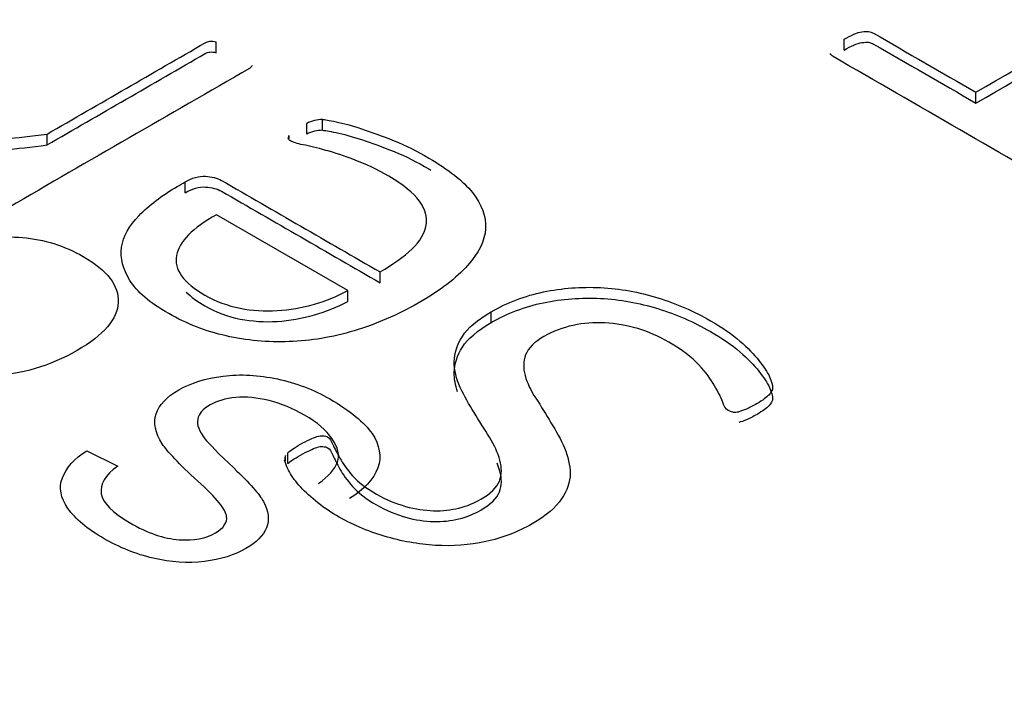
# Model space of a CAD drawing. Units: millimetres. Extents: x 13 to 432, y -156 to 361.
# Drawn here: x 279 to 279, y 78 to 78 of the extents above; entities that cross this region are included whole.
import ezdxf
from ezdxf import colors
from ezdxf.entities.mleader import LeaderData, LeaderLine
from ezdxf.math import Vec2, Vec3

# ---------------------------------------------------------------- set-up
doc = ezdxf.new("R2010")
doc.units = ezdxf.units.MM
for name, color, linetype in [('Default', 7, 'Continuous'), ('IB1B99', 7, 'Continuous'), ('X-00321-1', 7, 'Continuous')]:
    doc.layers.add(name, color=color, linetype=linetype)

# ---------------------------------------------------------------- blocks, each defined once
blk = doc.blocks.new('SE11')
at = {"layer": 'IB1B99', "color": 7, "linetype": 'Continuous'}
blk.add_line((279.1372874686, 77.7681850365), (279.1437735838, 77.7649517557), dxfattribs=at)
for points, knots in [([(279.1103153543103, 77.81126768206512), (279.1148081755324, 77.812765586195), (279.1192693571685, 77.81333186702459), (279.1237938179767, 77.81294825743035), (279.1283091822145, 77.81256541909524), (279.1325579833183, 77.81124941494159), (279.1415752653486, 77.80604328473403), (279.1440431530621, 77.80282827099184), (279.1437267572014, 77.79585022980139), (279.140847554869, 77.79247081194737), (279.1294573038833, 77.78589464747469), (279.1234774221159, 77.78415927073884), (279.1172444236599, 77.7840314008741), (279.1110746245809, 77.78390482754358), (279.1056010559857, 77.78520049678035), (279.0962357385087, 77.79060756534678), (279.0940526070698, 77.79369470922423), (279.0943057237583, 77.79720199694299), (279.0945587307776, 77.80070776503969), (279.0974696823654, 77.80410696963929), (279.1035128433051, 77.80759599023453), (279.1040823558543, 77.80788826421109), (279.1047467871618, 77.80827187380534)], [0, 0, 0, 0, 0.0958185969138834, 0.0958185969138834, 0.0958185969138834, 0.2004303800946692, 0.2004303800946692, 0.3324404874418519, 0.3324404874418519, 0.4644505947890354, 0.4644505947890354, 0.6009356210293442, 0.6009356210293442, 0.6009356210293442, 0.7257374941825934, 0.7257374941825934, 0.8472113173850897, 0.8472113173850897, 0.8472113173850897, 0.9912006517865758, 0.9912006517865758, 1, 1, 1, 1]), ([(279.1437735837889, 77.76495175568404), (279.1411158585588, 77.76305197483637), (279.1399768334603, 77.76111565974165), (279.140324868907, 77.75916107752337), (279.1406693548134, 77.75722642967864), (279.1426345586902, 77.75519711171623), (279.150069861417, 77.75090433768545), (279.1535185762987, 77.74971697465566), (279.1597832143408, 77.7493150979379), (279.1623143812265, 77.7497900431498), (279.1659845732107, 77.75190902947989), (279.1668072024486, 77.75307812538615), (279.1666490045183, 77.75441162540423), (279.166491102064, 77.75574263476106), (279.1645607918376, 77.75821118709953), (279.1605742039926, 77.76182807755951), (279.1566058554384, 77.76542842015463), (279.1541830076063, 77.76803889956149), (279.1531389012659, 77.76962813930906), (279.1516049404609, 77.77196298911143), (279.1512088865155, 77.7740670503281), (279.151841678237, 77.77596683117577), (279.1524627348766, 77.77783138070957), (279.1540564492619, 77.7795106531416), (279.1591187830334, 77.78243339290724), (279.1622511020543, 77.7834015504546), (279.1658896544525, 77.78385822854298), (279.1695886304645, 77.78432249045522), (279.1733565967654, 77.78411396827248), (279.1773115450242, 77.78325541346632), (279.1812456474192, 77.78240138395745), (279.1849050456813, 77.78102682439503), (279.1925618255105, 77.7766061804995), (279.1955675861872, 77.77417665306932), (279.1971812050769, 77.77178365988621), (279.1988031525328, 77.76937831545806), (279.1992377781715, 77.76697940639644), (279.1983835093476, 77.76458641321334), (279.1975216958353, 77.76217228571367), (279.1955359466012, 77.76005616657659), (279.1924352671662, 77.75815638572894)], [0, 0, 0, 0, 0.0611491459629347, 0.0611491459629347, 0.0611491459629347, 0.1168132614962169, 0.1168132614962169, 0.1748975559657292, 0.1748975559657292, 0.2329818504352413, 0.2329818504352413, 0.2835713972312682, 0.2835713972312682, 0.2835713972312682, 0.3638854329038792, 0.3638854329038792, 0.3638854329038792, 0.4505661235948311, 0.4505661235948311, 0.4505661235948311, 0.5134311422279195, 0.5134311422279195, 0.5134311422279195, 0.5723806118002922, 0.5723806118002922, 0.6298745389140867, 0.6298745389140867, 0.6298745389140867, 0.6951815476464452, 0.6951815476464452, 0.6951815476464452, 0.7666734276385979, 0.7666734276385979, 0.856873463142717, 0.856873463142717, 0.856873463142717, 0.9281817637835769, 0.9281817637835769, 0.9281817637835769, 1, 1, 1, 1]), ([(279.1859491520216, 77.76128006385345), (279.1880373647023, 77.76281450223041), (279.1893662273174, 77.7643124063603), (279.1899041002806, 77.76579204336666), (279.1904393035093, 77.76726433618933), (279.1900306586248, 77.76889745436765), (279.1888283543541, 77.7706876324741), (279.1876325796142, 77.77246808839678), (279.185664395747, 77.77412185169871), (279.1805704223895, 77.77706285858788), (279.1781341742621, 77.77806755038233), (279.1755713677903, 77.77870689970607), (279.1730237024819, 77.77934247172837), (279.1706988715354, 77.77958372163575), (279.1685473796825, 77.77936451615332), (279.1664319866863, 77.77914898861523), (279.1646240710097, 77.77863383121192), (279.1616815895051, 77.77693498872314), (279.1607956810951, 77.77594856405223), (279.1603527268901, 77.7736469064868), (279.1608589602672, 77.77229513934519), (279.1620929041241, 77.77070589959763), (279.1628813250173, 77.76969046456419), (279.1649088272844, 77.76761875572018), (279.1681993442357, 77.76451334471919), (279.1715125624069, 77.76138650954118), (279.1735464342818, 77.75905147478215), (279.1743690635196, 77.75751703640519), (279.175434481159, 77.75552972834689), (279.1756662865486, 77.75369920758635), (279.1743374239335, 77.75037459110293), (279.1729136425604, 77.74893148834364), (279.16832590258, 77.74628275543105), (279.1654150606615, 77.74536939925427), (279.158517630898, 77.74452911157167), (279.1549423576719, 77.74476658417761), (279.1512405261016, 77.74562513898378), (279.1475168067361, 77.74648877016128), (279.1441216192356, 77.7478719951786), (279.1374140269885, 77.75174462536808), (279.1348828601028, 77.75386361169815), (279.1317821806679, 77.75828425559368), (279.1313708660489, 77.7604215090473), (279.1321618557007, 77.76252222825386), (279.1329499897942, 77.76461536363655), (279.1345981038282, 77.76652272830806), (279.1372874686443, 77.76818503654977)], [0, 0, 0, 0, 0.0496766638926853, 0.0496766638926853, 0.0496766638926853, 0.0984073405758907, 0.0984073405758907, 0.0984073405758907, 0.1567093835322478, 0.1567093835322478, 0.2088382689991082, 0.2088382689991082, 0.2088382689991082, 0.2494225989405815, 0.2494225989405815, 0.2494225989405815, 0.2852162231697177, 0.2852162231697177, 0.3217879696647049, 0.3217879696647049, 0.3583597161596911, 0.3583597161596911, 0.3583597161596911, 0.4277795210939022, 0.4277795210939022, 0.4277795210939022, 0.5043891269329198, 0.5043891269329198, 0.5043891269329198, 0.5579612205506981, 0.5579612205506981, 0.6115333141684766, 0.6115333141684766, 0.6689319859018106, 0.6689319859018106, 0.726330657635146, 0.726330657635146, 0.726330657635146, 0.7922067886108922, 0.7922067886108922, 0.8646053087921569, 0.8646053087921569, 0.9370038289734213, 0.9370038289734213, 0.9370038289734213, 1, 1, 1, 1])]:
    blk.add_open_spline(points, degree=3, knots=knots, dxfattribs=at)
at = {"layer": 'X-00321-1', "color": 7, "linetype": 'Continuous'}
for p, q in [((279.1644426717, 77.8517581741), (279.1644426717, 77.8540262202)), ((279.2963133021, 77.852315103), (279.2963133021, 77.8545831491)), ((279.3239754617, 77.8411819624), (279.3239754617, 77.8434500085)), ((279.1834826871, 77.8346372693), (279.1834826871, 77.8369053154)), ((279.1867654484, 77.8354585673), (279.1867654484, 77.8377266134)), ((279.1289341371, 77.832394494), (279.1289341371, 77.83466254)), ((279.1797622243, 77.833705958), (279.1797622243, 77.8343782446)), ((279.1579318618, 77.8223493875), (279.1579318618, 77.8246174335)), ((279.1920725792, 77.8018106194), (279.1644973843, 77.8177311656)), ((279.1988569525, 77.8034595331), (279.1988569525, 77.8057275792)), ((279.1920725792, 77.7995425734), (279.1920725792, 77.8018106194)), ((279.2222192703, 77.795088611), (279.2222192703, 77.7973566571)), ((279.1789962467, 77.7660418431), (279.1789962467, 77.7671581608)), ((279.1794886609, 77.7654902941), (279.1794886609, 77.7677583402))]:
    blk.add_line(p, q, dxfattribs=at)
for centre, radius, start, end in [((279.1866998763, 77.8310173943), 0.0067095395027144, 89.4400409168, 118.6524101422), ((279.1866998763, 77.8287493483), 0.0067095395027317, 89.4400409173, 118.6524101426), ((279.1802425229, 77.8339243577), 0.0006608328322569, 136.6194569622, 192.7898544297), ((279.2732295662, 77.7808170901), 0.0045392639451228, 266.3163818724, 282.296856319), ((279.1848062843, 77.7656443953), 0.0060040005439758, 165.3966377281, 174.2867026993)]:
    blk.add_arc(centre, radius, start, end, dxfattribs=at)
for points, knots in [([(279.3239754617063, 77.84345000848661), (279.3460133647966, 77.85617359776816), (279.3680512678869, 77.86889718704973), (279.3900891709773, 77.88162077633129), (279.390433513213, 77.88181958241381), (279.3908352458214, 77.88191898545507), (279.3911795880572, 77.88198525414924)], [0, 0, 0, 0, 0.9865783821389223, 0.9865783821389223, 0.9865783821389223, 1, 1, 1, 1]), ([(279.3239754617063, 77.84118196242846), (279.3460133647966, 77.85390555171004), (279.3680512678869, 77.8666291409916), (279.3900891709773, 77.87935273027315), (279.390433513213, 77.87955153635568), (279.3908352458214, 77.87965093939694), (279.3911795880572, 77.87971720809111)], [0, 0, 0, 0, 0.9865783821389223, 0.9865783821389223, 0.9865783821389223, 1, 1, 1, 1]), ([(279.1318339095403, 77.87285289775005), (279.1321074729809, 77.87256860228315), (279.1321074729809, 77.87231589520147), (279.1320527602928, 77.872094776505), (279.1320133671573, 77.87193557104354), (279.1317791968522, 77.87174730426767), (279.1314509207235, 77.87155777395641), (279.1145994127844, 77.86182855131149), (279.0977479048452, 77.85209932866658), (279.0808963969061, 77.84237010602168), (279.0806775461536, 77.84224375248083), (279.080349270025, 77.84211739893998), (279.0800209938963, 77.84205422216955)], [0, 0, 0, 0, 0.0180953827119988, 0.0180953827119988, 0.0180953827119988, 0.0330534080831928, 0.0330534080831928, 0.0330534080831928, 0.9861257263450165, 0.9861257263450165, 0.9861257263450165, 1, 1, 1, 1]), ([(279.2963133020982, 77.85458314910797), (279.2970593769424, 77.8550138956201), (279.2977480614139, 77.85534523909098), (279.2983219651402, 77.85561031386767), (279.2989588582999, 77.85590448221744), (279.2995845533381, 77.8560741947269), (279.3000436763191, 77.85614046342107), (279.3005703173857, 77.85621647751145), (279.3010767030266, 77.85627300080942), (279.3014210452623, 77.85620673211525), (279.3018686901688, 77.85612058281282), (279.3022245104792, 77.85600792603273), (279.3025114623423, 77.85584225429729), (279.309666128797, 77.85171150569373), (279.3168207952517, 77.84758075709017), (279.3239754617063, 77.84345000848661)], [0, 0, 0, 0, 0.0712606293181259, 0.0712606293181259, 0.0712606293181259, 0.1234218617313523, 0.1234218617313523, 0.1234218617313523, 0.1605374412877325, 0.1605374412877325, 0.1605374412877325, 0.1944089058155666, 0.1944089058155666, 0.1944089058155666, 1, 1, 1, 1]), ([(279.1289341370702, 77.83466254003024), (279.140004337632, 77.84105392330456), (279.1510745381938, 77.84744530657886), (279.1621447387555, 77.85383668985317), (279.1624730148842, 77.85402622016443), (279.162856003701, 77.85412098532008), (279.1631295671415, 77.85415257370529), (279.16350834729, 77.85419631146942), (279.1639502574633, 77.85418416209049), (279.1644426716563, 77.85402622016443)], [0, 0, 0, 0, 0.9494044656706149, 0.9494044656706149, 0.9494044656706149, 0.9724909012705184, 0.9724909012705184, 0.9724909012705184, 1, 1, 1, 1]), ([(279.2963133020982, 77.85231510304983), (279.2970593769424, 77.85274584956198), (279.2977480614139, 77.85307719303285), (279.2983219651402, 77.85334226780954), (279.2989588582999, 77.85363643615929), (279.2995845533381, 77.85380614866877), (279.3000436763191, 77.85387241736294), (279.3005703173857, 77.85394843145332), (279.3010767030266, 77.85400495475129), (279.3014210452623, 77.85393868605712), (279.3018686901688, 77.8538525367547), (279.3022245104792, 77.8537398799746), (279.3025114623423, 77.85357420823915), (279.309666128797, 77.8494434596356), (279.3168207952517, 77.84531271103204), (279.3239754617063, 77.84118196242846)], [0, 0, 0, 0, 0.0712606293181259, 0.0712606293181259, 0.0712606293181259, 0.1234218617313523, 0.1234218617313523, 0.1234218617313523, 0.1605374412877325, 0.1605374412877325, 0.1605374412877325, 0.1944089058155666, 0.1944089058155666, 0.1944089058155666, 1, 1, 1, 1]), ([(279.1289341370702, 77.83239449397212), (279.140004337632, 77.83878587724642), (279.1510745381938, 77.84517726052073), (279.1621447387555, 77.85156864379505), (279.1624730148842, 77.85175817410631), (279.162856003701, 77.85185293926195), (279.1631295671415, 77.85188452764714), (279.16350834729, 77.85192826541129), (279.1639502574633, 77.85191611603236), (279.1644426716563, 77.85175817410631)], [0, 0, 0, 0, 0.9494044656706149, 0.9494044656706149, 0.9494044656706149, 0.9724909012705184, 0.9724909012705184, 0.9724909012705184, 1, 1, 1, 1]), ([(279.3481941989565, 77.81992462205454), (279.3477350759755, 77.81999089074873), (279.3473907337398, 77.82012342813707), (279.3471037818766, 77.82028909987251), (279.3294084169821, 77.83050552355779), (279.3117130520874, 77.84072194724308), (279.2940176871929, 77.85093837092835), (279.2937307353297, 77.85110404266379), (279.2935011738392, 77.85130284874631), (279.293386393094, 77.85156792352302)], [0, 0, 0, 0, 0.016441015564615, 0.016441015564615, 0.016441015564615, 0.9835589844353839, 0.9835589844353839, 0.9835589844353839, 1, 1, 1, 1]), ([(279.1719930226161, 77.84903525530113), (279.171938309928, 77.84887731337508), (279.1717741718636, 77.84865619467861), (279.1714458957349, 77.84846666436735), (279.1545943877958, 77.83873744172243), (279.1377428798567, 77.82900821907751), (279.1208913719175, 77.81927899643262), (279.1206178084769, 77.81912105450655), (279.1202348196601, 77.81902628935092), (279.1199612562196, 77.8189947009657)], [0, 0, 0, 0, 0.0154956898416757, 0.0154956898416757, 0.0154956898416757, 0.9855333147405706, 0.9855333147405706, 0.9855333147405706, 1, 1, 1, 1]), ([(279.0946292816227, 77.83823202755906), (279.0954499719444, 77.83870585333722), (279.0961612368899, 77.83911650234495), (279.0973649160284, 77.83968509327875), (279.0983497444145, 77.8401273306717), (279.0991157220481, 77.84019050744212), (279.0997722743055, 77.84019050744212), (279.1001005504341, 77.8401273306717), (279.1007023900034, 77.8397798584344), (279.1009759534439, 77.83949556296749), (279.1011948041964, 77.83917967911539), (279.101685331745, 77.83847166358478), (279.1025079087112, 77.83766343662526), (279.1034927370972, 77.83671578506895), (279.104014116831, 77.83621408718619), (279.1046964162357, 77.83576813351262), (279.1064472222554, 77.83475730518587), (279.1075961887058, 77.83434665617814), (279.110112972359, 77.83377806524435), (279.1116996403143, 77.83355694654787), (279.1154201031061, 77.83343059300702), (279.1176086106307, 77.83349376977743), (279.1201253942839, 77.83368330008871), (279.1225953975718, 77.83386930753174), (279.1255419504072, 77.8342203026373), (279.1289341370702, 77.83466254003024)], [0, 0, 0, 0, 0.0436084215028586, 0.0436084215028586, 0.0872168430057178, 0.130825264508578, 0.130825264508578, 0.1744336860114427, 0.1744336860114427, 0.2107740372638239, 0.2107740372638239, 0.2107740372638239, 0.328883303071777, 0.328883303071777, 0.328883303071777, 0.4317625764966912, 0.4317625764966912, 0.548359086378255, 0.548359086378255, 0.6649555962598092, 0.6649555962598092, 0.781552106141359, 0.781552106141359, 0.781552106141359, 1, 1, 1, 1]), ([(279.0946292816227, 77.83596398150092), (279.0954499719444, 77.83643780727908), (279.0961612368899, 77.83684845628683), (279.0973649160284, 77.83741704722063), (279.0983497444145, 77.83785928461357), (279.0991157220481, 77.837922461384), (279.0997722743055, 77.837922461384), (279.1001005504341, 77.83785928461357), (279.1007023900034, 77.83751181237625), (279.1009759534439, 77.83722751690935), (279.1011948041964, 77.83691163305726), (279.101685331745, 77.83620361752666), (279.1025079087112, 77.83539539056713), (279.1034927370972, 77.83444773901081), (279.104014116831, 77.83394604112804), (279.1046964162357, 77.83350008745448), (279.1064472222554, 77.83248925912774), (279.1075961887058, 77.83207861012), (279.110112972359, 77.83151001918621), (279.1116996403143, 77.83128890048974), (279.1154201031061, 77.83116254694889), (279.1176086106307, 77.83122572371931), (279.1201253942839, 77.83141525403057), (279.1225953975718, 77.83160126147361), (279.1255419504072, 77.83195225657916), (279.1289341370702, 77.83239449397212)], [0, 0, 0, 0, 0.0436084215028586, 0.0436084215028586, 0.0872168430057178, 0.130825264508578, 0.130825264508578, 0.1744336860114427, 0.1744336860114427, 0.2107740372638239, 0.2107740372638239, 0.2107740372638239, 0.328883303071777, 0.328883303071777, 0.328883303071777, 0.4317625764966912, 0.4317625764966912, 0.548359086378255, 0.548359086378255, 0.6649555962598092, 0.6649555962598092, 0.781552106141359, 0.781552106141359, 0.781552106141359, 1, 1, 1, 1]), ([(279.1867654484068, 77.83772661339569), (279.1872031499118, 77.83772661339569), (279.1881332656097, 77.83756867146963), (279.1896652208769, 77.83725278761752), (279.1911313228634, 77.83695048248305), (279.1928932694757, 77.83646307798725), (279.194972351624, 77.83576813351262), (279.1970039858394, 77.83508904876665), (279.199294653985, 77.83428347940772), (279.2018114376382, 77.83327265108097), (279.2042544811335, 77.83229143938037), (279.2066808668804, 77.831029875731), (279.213191676766, 77.82727085789092), (279.2163102999885, 77.82483855222969), (279.2202496135327, 77.81991076413682), (279.2221098449286, 77.81479344573268), (279.2195930612753, 77.80967612732853), (279.2148877700975, 77.80443245538355), (279.2114408707463, 77.80181061941104), (279.2025227025837, 77.7966617126217), (279.1980362621584, 77.79476640950905), (279.1934403963568, 77.79337652055979), (279.1888895078895, 77.79200023372657), (279.1843033774417, 77.79126009875066), (279.1752210712148, 77.79094421489854), (279.1708440561657, 77.79132327552108), (279.1621994514437, 77.79328175540415), (279.1582601378994, 77.79486117466469), (279.1544849624196, 77.79697759647381), (279.1504893983171, 77.79921757155611), (279.1478100144697, 77.80158950071458), (279.1463327718906, 77.80395862960539), (279.1448666888399, 77.80630986139408), (279.1442536897422, 77.80863371061658), (279.1449102419996, 77.81318243808693), (279.1461686338262, 77.81542521343688), (279.1482477159745, 77.81757322363123), (279.1503370770392, 77.81973185352), (279.1530077198404, 77.82177447886426), (279.1562904811273, 77.8236697819769), (279.1568376080085, 77.823985665829), (279.1573847348896, 77.82430154968112), (279.1579318617707, 77.82461743353322)], [0, 0, 0, 0, 0.0150198259361662, 0.0150198259361662, 0.0150198259361662, 0.0443680519150655, 0.0443680519150655, 0.0443680519150655, 0.0845898564518195, 0.0845898564518195, 0.0845898564518195, 0.130442500259661, 0.130442500259661, 0.2086004158412068, 0.2086004158412068, 0.2867583314227528, 0.3649162470042985, 0.3649162470042985, 0.4430741625858442, 0.4430741625858442, 0.5165798212875365, 0.5165798212875365, 0.5165798212875365, 0.5869176641655921, 0.5869176641655921, 0.657255507043648, 0.657255507043648, 0.7275933499217042, 0.7275933499217042, 0.7275933499217042, 0.8006975929882408, 0.8006975929882408, 0.8006975929882408, 0.8614898273700109, 0.8614898273700109, 0.9222820617517811, 0.9222820617517811, 0.9222820617517811, 0.9884672105345143, 0.9884672105345143, 0.9884672105345143, 1, 1, 1, 1]), ([(279.1867654484068, 77.83545856733757), (279.1872031499118, 77.83545856733757), (279.1881332656097, 77.83530062541149), (279.1896652208769, 77.8349847415594), (279.1911313228634, 77.83468243642491), (279.1928932694757, 77.83419503192913), (279.194972351624, 77.83350008745448), (279.1970039858394, 77.83282100270853), (279.199294653985, 77.83201543334958), (279.2018114376382, 77.83100460502283), (279.2042544811335, 77.83002339332222), (279.2066808668804, 77.82876182967287), (279.2092298471696, 77.82729017521676), (279.209370296113, 77.82720833445752), (279.2095095652401, 77.8271264197445)], [0, 0, 0, 0, 0.0150198259361662, 0.0150198259361662, 0.0150198259361662, 0.0443680519150655, 0.0443680519150655, 0.0443680519150655, 0.0845898564518195, 0.0845898564518195, 0.0845898564518195, 0.130442500259661, 0.130442500259661, 0.1331399565296266, 0.1331399565296266, 0.1331399565296266, 0.1331399565296266]), ([(279.1988569524801, 77.80572757917719), (279.2016472995739, 77.80733858682294), (279.2038905197866, 77.80894959446869), (279.2072827064496, 77.81217160976018), (279.2082675348357, 77.81387738256157), (279.2088146617168, 77.8172257513939), (279.2083769602119, 77.81893152419528), (279.2071185683853, 77.82060570861145), (279.2058202156439, 77.82233305766158), (279.2037263817223, 77.82408043098464), (279.1982551129108, 77.82723926950571), (279.1959024673219, 77.82834486298809), (279.1936592471093, 77.82919774938878), (279.1913527327163, 77.83007470063397), (279.1893369447482, 77.83074558026411), (279.1856164819565, 77.83175640859086), (279.1840298140011, 77.8321670575986), (279.1827167094864, 77.83241976468028), (279.1814364325845, 77.83266615408492), (279.18058291465, 77.83295676722886), (279.1798716497045, 77.8333674162366), (279.1797075116401, 77.83358853493309), (279.1795980862639, 77.83377806524435)], [0, 0, 0, 0, 0.1469691149360476, 0.1469691149360476, 0.2939382298720941, 0.2939382298720941, 0.4409073448081401, 0.4409073448081401, 0.4409073448081401, 0.6111282597630269, 0.6111282597630269, 0.7503999174533881, 0.7503999174533881, 0.7503999174533881, 0.8441856192256726, 0.8441856192256726, 0.9379713209979601, 0.9379713209979601, 0.9379713209979601, 0.9809142526147576, 0.9809142526147576, 1, 1, 1, 1]), ([(279.1579318617707, 77.82461743353322), (279.1594091043498, 77.82547031993391), (279.1608316342408, 77.82591255732686), (279.1621994514437, 77.82581779217124), (279.1635068603157, 77.82572721222752), (279.1646615224088, 77.82547031993391), (279.1655916381067, 77.82493331738533), (279.1766800762312, 77.81853140464928), (279.1877685143556, 77.81212949191324), (279.1988569524801, 77.80572757917719)], [0, 0, 0, 0, 0.0880893664292661, 0.0880893664292661, 0.0880893664292661, 0.1562980467884692, 0.1562980467884692, 0.1562980467884692, 1, 1, 1, 1]), ([(279.1579318617707, 77.82234938747509), (279.1594091043498, 77.82320227387578), (279.1608316342408, 77.82364451126874), (279.1621994514437, 77.82354974611309), (279.1635068603157, 77.82345916616939), (279.1646615224088, 77.82320227387578), (279.1655916381067, 77.8226652713272), (279.1766800762312, 77.81626335859116), (279.1877685143556, 77.80986144585509), (279.1988569524801, 77.80345953311905)], [0, 0, 0, 0, 0.0880893664292661, 0.0880893664292661, 0.0880893664292661, 0.1562980467884692, 0.1562980467884692, 0.1562980467884692, 1, 1, 1, 1]), ([(279.1644973843444, 77.81773116555728), (279.1594638170379, 77.81495138765874), (279.1567281826322, 77.81210843298976), (279.156126343063, 77.80917071316516), (279.1555260132395, 77.80624036276315), (279.1576035856421, 77.803453215442), (279.1643879589682, 77.79953625567587), (279.1668500299334, 77.79862019250476), (279.1694762389628, 77.79811477834139), (279.1720367927665, 77.79762199953211), (279.1746739443337, 77.79745142225197), (279.177245440675, 77.79760936417803), (279.1798767927951, 77.79777098246046), (279.1824978587339, 77.79824113188225), (279.1850693550753, 77.79896766474208), (279.1876183109082, 77.79968782916197), (279.1899387843175, 77.80064184915825), (279.1920725791539, 77.80181061941104)], [0, 0, 0, 0, 0.2590516495276314, 0.2590516495276314, 0.2590516495276314, 0.5056781190310077, 0.5056781190310077, 0.6319989936546879, 0.6319989936546879, 0.6319989936546879, 0.7494518435820224, 0.7494518435820224, 0.7494518435820224, 0.871872994683563, 0.871872994683563, 0.871872994683563, 1, 1, 1, 1]), ([(279.2222192703048, 77.79735665709633), (279.2256114569679, 77.7993151369794), (279.2292772070715, 77.80073661431389), (279.2331618079276, 77.80152632394416), (279.2371122262355, 77.80232941375877), (279.2410951477042, 77.80263191742654), (279.2451438866246, 77.80244238711526), (279.2492513880838, 77.80225010600122), (279.2532413644655, 77.80149473555895), (279.2611199915539, 77.79909401828293), (279.2647857416576, 77.79748301063718), (279.2706947119739, 77.79407146503442), (279.2727737941223, 77.79268157608514), (279.2744151747656, 77.79122851036544), (279.2760478478194, 77.78978315321721), (279.277424372612, 77.78841714408169), (279.2784092009979, 77.78715360867326), (279.2794237175578, 77.78585198332009), (279.2802147197057, 77.78472130301203), (279.2810901227156, 77.78269964635855), (279.281308973468, 77.78194152511348), (279.281308973468, 77.78143611095012), (279.281308973468, 77.78089910840153), (279.2809806973393, 77.78042528262337), (279.2804882831463, 77.77988828007479), (279.2800304710318, 77.77938901284043), (279.2792298913197, 77.77878268659241), (279.2772055218595, 77.7776139163396), (279.276494256914, 77.7772664441023), (279.2758377046566, 77.77695056025019), (279.2752995470686, 77.77669163905992), (279.2746887382062, 77.77653991124245), (279.2741963240132, 77.77638196931639)], [0, 0, 0, 0, 0.1440164637353285, 0.1440164637353285, 0.1440164637353285, 0.2766673320588227, 0.2766673320588227, 0.2766673320588227, 0.4220247073489782, 0.4220247073489782, 0.5673820826391325, 0.5673820826391325, 0.6712087792749598, 0.6712087792749598, 0.6712087792749598, 0.7596339780249082, 0.7596339780249082, 0.7596339780249082, 0.8161785475876201, 0.8161785475876201, 0.8727231171503319, 0.8727231171503319, 0.8727231171503319, 0.9035891672349311, 0.9035891672349311, 0.9035891672349311, 0.9484911767300727, 0.9484911767300727, 0.9791061832040312, 0.9791061832040312, 0.9791061832040312, 1, 1, 1, 1]), ([(279.1581711778372, 77.80148917896611), (279.1591518655997, 77.80050022176023), (279.1604624300837, 77.79953461477592), (279.1643879589682, 77.79726820961774), (279.1668500299334, 77.79635214644664), (279.1694762389628, 77.79584673228327), (279.1720367927665, 77.79535395347398), (279.1746739443337, 77.79518337619385), (279.177245440675, 77.79534131811988), (279.1798767927951, 77.79550293640233), (279.1824978587339, 77.7959730858241), (279.1850693550753, 77.79669961868395), (279.1876183109082, 77.79741978310382), (279.1899387843175, 77.79837380310012), (279.1920725791539, 77.79954257335292)], [0.4162066866293321, 0.4162066866293321, 0.4162066866293321, 0.4162066866293321, 0.5056781190310077, 0.5056781190310077, 0.6319989936546879, 0.6319989936546879, 0.6319989936546879, 0.7494518435820224, 0.7494518435820224, 0.7494518435820224, 0.871872994683563, 0.871872994683563, 0.871872994683563, 1, 1, 1, 1]), ([(279.2222192703048, 77.79508861103821), (279.2256114569679, 77.79704709092127), (279.2292772070715, 77.79846856825576), (279.2331618079276, 77.79925827788603), (279.2371122262355, 77.80006136770064), (279.2410951477042, 77.8003638713684), (279.2451438866246, 77.80017434105714), (279.2492513880838, 77.79998205994309), (279.2532413644655, 77.79922668950081), (279.2611199915539, 77.7968259722248), (279.2647857416576, 77.79521496457905), (279.2706947119739, 77.79180341897629), (279.2727737941223, 77.79041353002701), (279.2744151747656, 77.78896046430732), (279.2760478478194, 77.78751510715908), (279.277424372612, 77.78614909802356), (279.2784092009979, 77.78488556261513), (279.2794237175578, 77.78358393726195), (279.2802147197057, 77.7824532569539), (279.2810901227156, 77.78043160030042), (279.281308973468, 77.77967347905536), (279.281308973468, 77.77916806489198), (279.281308973468, 77.7786310623434), (279.2809806973393, 77.77815723656524), (279.2804882831463, 77.77762023401665), (279.2800304710318, 77.77712096678229), (279.2792298913197, 77.77651464053429), (279.2772055218595, 77.77534587028148), (279.276494256914, 77.77499839804416), (279.2758377046566, 77.77468251419205), (279.2752995470686, 77.7744235930018), (279.2746887382062, 77.77427186518432), (279.2741963240132, 77.77411392325826)], [0, 0, 0, 0, 0.1440164637353285, 0.1440164637353285, 0.1440164637353285, 0.2766673320588227, 0.2766673320588227, 0.2766673320588227, 0.4220247073489782, 0.4220247073489782, 0.5673820826391325, 0.5673820826391325, 0.6712087792749598, 0.6712087792749598, 0.6712087792749598, 0.7596339780249082, 0.7596339780249082, 0.7596339780249082, 0.8161785475876201, 0.8161785475876201, 0.8727231171503319, 0.8727231171503319, 0.8727231171503319, 0.9035891672349311, 0.9035891672349311, 0.9035891672349311, 0.9484911767300727, 0.9484911767300727, 0.9791061832040312, 0.9791061832040312, 0.9791061832040312, 1, 1, 1, 1]), ([(279.1794886608877, 77.76775834015386), (279.1797622243283, 77.76797945885033), (279.180090500457, 77.768232165932), (279.1804734892737, 77.76851646139892), (279.1809036151757, 77.76883574707712), (279.1814583176598, 77.76914822910312), (279.1828261348627, 77.76993793873339), (279.18348268712, 77.77025382258552), (279.1846863662585, 77.7708224135193), (279.1851787804516, 77.77104353221577), (279.1856164819565, 77.7711698857566), (279.1861198386871, 77.77131519232857), (279.1864918849663, 77.77135941606788), (279.1872578625999, 77.77129623929746), (279.1875861387286, 77.77123306252703), (279.188242690986, 77.77085400190451), (279.1886256798027, 77.77031699935593), (279.1889539559314, 77.76949570134045), (279.1892730108205, 77.76869747349393), (279.1898293589413, 77.76772675176865), (279.1910330380798, 77.76551556480389), (279.1919631537777, 77.76428361778068), (279.1931121202281, 77.76292531721661), (279.1942068996144, 77.76163107624247), (279.1959571800101, 77.76033506962933), (279.2001700569948, 77.7579027639681), (279.2022491391431, 77.75708146595261), (279.2042187959153, 77.75651287501883), (279.2062759929884, 77.75591901337687), (279.2082128221476, 77.75565998861813), (279.2100730535435, 77.75559681184771), (279.2119846016675, 77.75553189226983), (279.2137388036471, 77.75575475377376), (279.2154348969786, 77.7561654027815), (279.2171970328824, 77.75659204166212), (279.2186629455774, 77.75720781949346), (279.2220551322405, 77.75916629937653), (279.2233682367552, 77.76042983478496), (279.2239153636363, 77.76181972373423), (279.2244571159902, 77.7631959595504), (279.2244624905175, 77.76466267840321), (279.2240247890126, 77.76617892089331), (279.223569342852, 77.76775663267357), (279.2228758225622, 77.7693693477996), (279.2207967404138, 77.77271771663194), (279.2197024866516, 77.77442348943332), (279.2186082328893, 77.77619243900513), (279.2175486387484, 77.77790535849999), (279.2165291507409, 77.77966716137831), (279.2157084604192, 77.78146769933534), (279.2148707609717, 77.7833055541412), (279.2143953559045, 77.78506877524934), (279.2144500685926, 77.78686931320635), (279.2145047476113, 77.78866874314001), (279.2149971954737, 77.79047038912039), (279.2161461619241, 77.79220775030699), (279.2173203220993, 77.7939832071226), (279.2193194978348, 77.79568247268017), (279.2222192703048, 77.79735665709633)], [0, 0, 0, 0, 0.0124142113721167, 0.0124142113721167, 0.0124142113721167, 0.0308130617629656, 0.0308130617629656, 0.0477966159699039, 0.0477966159699039, 0.0647801701768407, 0.0647801701768407, 0.0647801701768407, 0.0767510605822139, 0.0767510605822139, 0.088721950987586, 0.088721950987586, 0.1054811975551054, 0.1054811975551054, 0.1054811975551054, 0.1513909706990186, 0.1513909706990186, 0.1973007438429329, 0.1973007438429329, 0.1973007438429329, 0.2599564568179979, 0.2599564568179979, 0.3179129913199313, 0.3179129913199313, 0.3179129913199313, 0.3641092809930447, 0.3641092809930447, 0.3641092809930447, 0.4057100098563555, 0.4057100098563555, 0.4057100098563555, 0.4465789537945866, 0.4465789537945866, 0.5070649908231692, 0.5070649908231692, 0.5070649908231692, 0.5645349875516781, 0.5645349875516781, 0.5645349875516781, 0.6333619582806419, 0.6333619582806419, 0.702188929009606, 0.702188929009606, 0.702188929009606, 0.7747090873802397, 0.7747090873802397, 0.7747090873802397, 0.8463326662417299, 0.8463326662417299, 0.8463326662417299, 0.9177900290937507, 0.9177900290937507, 0.9177900290937507, 1, 1, 1, 1]), ([(279.2729379321866, 77.77628720416075), (279.2725549433698, 77.77638196931639), (279.2722813799292, 77.77647673447203), (279.2714606896075, 77.77695056025019), (279.2710229881026, 77.77758232795439), (279.270749424662, 77.77849839112551), (279.2704727022902, 77.77942503239328), (279.2698740216521, 77.78052004777899), (279.2691080440185, 77.78184675995784), (279.2683639514602, 77.78313556607445), (279.2673025253108, 77.78459494947118), (279.2658252827317, 77.78620595711693), (279.2643826422311, 77.78777922944846), (279.2622689580043, 77.78939638402322), (279.2574542414503, 77.79217616192177), (279.2552110212376, 77.7931554018633), (279.2529678010249, 77.79381875795274), (279.2506378965251, 77.7945077479721), (279.2483719352234, 77.79489276304989), (279.2460740023225, 77.79501911659074), (279.2438251264163, 77.79514277269645), (279.2415875618972, 77.79501911659074), (279.2393990543726, 77.79451370242738), (279.2372765794026, 77.79402353782928), (279.2351861773878, 77.79328175540415), (279.2312468638436, 77.79100739166897), (279.229988472017, 77.78971226787533), (279.2294413451359, 77.78832237892605), (279.2289087294785, 77.78696935343615), (279.2288942182547, 77.78547942425709), (279.2297696212646, 77.78244693927685), (279.23048088621, 77.78083593163112), (279.2315751399723, 77.77919333560016), (279.2326806747012, 77.7775338055895), (279.2337089348088, 77.77581337838261), (279.2347484758829, 77.77407601719601), (279.2357996833956, 77.77231915815794), (279.2368822707194, 77.77056970643761), (279.2375935356649, 77.76876916848059), (279.2383102110517, 77.76695493421379), (279.2387972148034, 77.76516809256657), (279.2387972148034, 77.76339914299477), (279.2387972148034, 77.76159860503776), (279.238140662546, 77.75979806708075), (279.2369916960956, 77.75806070589415), (279.2358175359204, 77.75628524907854), (279.2337636474969, 77.75455439513576), (279.2277452518043, 77.75107967276257), (279.2245172032056, 77.74984772573936), (279.2210703038544, 77.74912119287951), (279.2175575011364, 77.74838076899566), (279.2140670797758, 77.74811036455276), (279.2105107550484, 77.74833148324923), (279.20690616948, 77.74855560262058), (279.2033433929054, 77.74918436964992), (279.1997323554899, 77.75025837474709), (279.1962077942969, 77.7513066598383), (279.1928385567875, 77.75278544556396), (279.1880785529216, 77.75553363507728), (279.1866560230306, 77.75654446340404), (279.1852882058278, 77.7576500568864), (279.1839129950184, 77.75876162654977), (279.1828261348627, 77.75989283223637), (279.1818413064766, 77.76096683733354), (279.1808458312972, 77.76205245329662), (279.1801452131451, 77.76314643591309), (279.179652798952, 77.76412567585461), (279.1791414821028, 77.76514250658086), (279.1788868213184, 77.765831448656), (279.1788321086303, 77.76624209766373)], [0, 0, 0, 0, 0.009182439679044, 0.009182439679044, 0.0229560991976115, 0.0229560991976115, 0.0229560991976115, 0.0528750757830166, 0.0528750757830166, 0.0528750757830166, 0.0937529644903931, 0.0937529644903931, 0.0937529644903931, 0.1463409641644528, 0.1463409641644528, 0.186307843916739, 0.186307843916739, 0.186307843916739, 0.2222373319540683, 0.2222373319540683, 0.2222373319540683, 0.2559500749035613, 0.2559500749035613, 0.2559500749035613, 0.2925856523419348, 0.2925856523419348, 0.3313146913482155, 0.3313146913482155, 0.3313146913482155, 0.3714212122582953, 0.3714212122582953, 0.411527733168373, 0.411527733168373, 0.411527733168373, 0.4582205779497621, 0.4582205779497621, 0.4582205779497621, 0.5059659400080873, 0.5059659400080873, 0.5059659400080873, 0.5525777489133962, 0.5525777489133962, 0.5525777489133962, 0.5995616119841454, 0.5995616119841454, 0.5995616119841454, 0.6550750631239981, 0.6550750631239981, 0.7126445680097723, 0.7126445680097723, 0.7126445680097723, 0.7659272226000505, 0.7659272226000505, 0.7659272226000505, 0.8222095925368671, 0.8222095925368671, 0.8222095925368671, 0.885503738326204, 0.885503738326204, 0.9188164466363817, 0.9188164466363817, 0.9188164466363817, 0.9520686398582958, 0.9520686398582958, 0.9520686398582958, 0.9813441264472538, 0.9813441264472538, 0.9813441264472538, 1, 1, 1, 1]), ([(279.2151513576509, 77.78056406723897), (279.2146664099513, 77.78192031827446), (279.2144090165957, 77.78325028840356), (279.2144500685926, 77.78460126714823), (279.2145047476113, 77.78640069708189), (279.2149971954737, 77.78820234306227), (279.2161461619241, 77.78993970424885), (279.2173203220993, 77.79171516106446), (279.2193194978348, 77.79341442662204), (279.2222192703048, 77.79508861103821)], [0.7925920981623492, 0.7925920981623492, 0.7925920981623492, 0.7925920981623492, 0.8463326662417299, 0.8463326662417299, 0.8463326662417299, 0.9177900290937507, 0.9177900290937507, 0.9177900290937507, 1, 1, 1, 1]), ([(279.1794886608877, 77.76549029409573), (279.1797622243283, 77.76571141279219), (279.180090500457, 77.76596411987389), (279.1804734892737, 77.76624841534078), (279.1809036151757, 77.76656770101899), (279.1814583176598, 77.76688018304499), (279.1828261348627, 77.76766989267526), (279.18348268712, 77.76798577652737), (279.1846863662585, 77.76855436746116), (279.1851787804516, 77.76877548615764), (279.1856164819565, 77.76890183969847), (279.1861198386871, 77.76904714627045), (279.1864918849663, 77.76909137000975), (279.1872578625999, 77.76902819323934), (279.1875861387286, 77.76896501646891), (279.188242690986, 77.76858595584638), (279.1886256798027, 77.7680489532978), (279.1889539559314, 77.76722765528231), (279.1892730108205, 77.76642942743581), (279.1898293589413, 77.76545870571051), (279.1910330380798, 77.76324751874576), (279.1919631537777, 77.76201557172253), (279.1931121202281, 77.76065727115848), (279.1942068996144, 77.75936303018435), (279.1959571800101, 77.75806702357119), (279.2001700569948, 77.75563471790997), (279.2022491391431, 77.75481341989449), (279.2042187959153, 77.7542448289607), (279.2062759929884, 77.75365096731873), (279.2082128221476, 77.75339194256), (279.2100730535435, 77.75332876578958), (279.2119846016675, 77.7532638462117), (279.2137388036471, 77.75348670771564), (279.2154348969786, 77.75389735672337), (279.2171970328824, 77.75432399560397), (279.2186629455774, 77.75493977343532), (279.2220551322405, 77.7568982533184), (279.2233682367552, 77.75816178872682), (279.2239153636363, 77.75955167767609), (279.2244571159902, 77.76092791349228), (279.2244624905175, 77.76239463234506), (279.2240247890126, 77.76391087483518), (279.2238650054942, 77.76446438117905), (279.2236759196514, 77.76502219575833), (279.2234528703243, 77.76558546137821)], [0, 0, 0, 0, 0.0124142113721167, 0.0124142113721167, 0.0124142113721167, 0.0308130617629656, 0.0308130617629656, 0.0477966159699039, 0.0477966159699039, 0.0647801701768407, 0.0647801701768407, 0.0647801701768407, 0.0767510605822139, 0.0767510605822139, 0.088721950987586, 0.088721950987586, 0.1054811975551054, 0.1054811975551054, 0.1054811975551054, 0.1513909706990186, 0.1513909706990186, 0.1973007438429329, 0.1973007438429329, 0.1973007438429329, 0.2599564568179979, 0.2599564568179979, 0.3179129913199313, 0.3179129913199313, 0.3179129913199313, 0.3641092809930447, 0.3641092809930447, 0.3641092809930447, 0.4057100098563555, 0.4057100098563555, 0.4057100098563555, 0.4465789537945866, 0.4465789537945866, 0.5070649908231692, 0.5070649908231692, 0.5070649908231692, 0.5645349875516781, 0.5645349875516781, 0.5645349875516781, 0.5886814542283998, 0.5886814542283998, 0.5886814542283998, 0.5886814542283998])]:
    blk.add_open_spline(points, degree=3, knots=knots, dxfattribs=at)

msp = doc.modelspace()

# ---------------------------------------------------------------- block references
at = {"layer": 'Default'}
msp.add_blockref('SE11', (0, 0), dxfattribs=at)

# ---------------------------------------------------------------- leaders
at = {"layer": 'Default', "color": 7, "linetype": 'Continuous'}
ml = msp.add_multileader_mtext('Standard', dxfattribs=at)
ml.set_content('{\\pxsm0.9;\\fArial Narrow|b0||i0||c0|p34;\\W1.;MOUNTING HOLES CAN BE\\PPOSITIONED ON CENTRES BY\\PREMOVING 16 BOLTS INDICATED\\PAND REPOSITIONING\\P}', color=256)
ml.set_leader_properties()
ml.build(insert=Vec2(0, 0))
ml.multileader.update_dxf_attribs({"dogleg_length": 3.134414392, "arrow_head_size": 1.2432998496})
ctx = ml.context
ctx.base_point, ctx.char_height, ctx.arrow_head_size, ctx.landing_gap_size = Vec3(243.6462811931, 121.2539905324), 2.75, 1.2432998496, 0.9625
notes = []
notes.append((ctx, [(0, (1, 1, 0), (299.9203727623, 120.6289905324), (-1, 0), 3.134414392, [(0, [(302.9660284753, 124.3356387451)], 0, [])])]))
ctx.mtext.insert = Vec3(245.6462811931, 122.0273889308)
for ctx, leaders in notes:
    for number, flags, end, landing, length, lines in leaders:
        leader = LeaderData()
        leader.index, (leader.has_last_leader_line, leader.has_dogleg_vector, leader.attachment_direction) = number, flags
        leader.last_leader_point, leader.dogleg_vector, leader.dogleg_length = Vec3(end), Vec3(landing), length
        for number, points, colour, breaks in lines:
            line = LeaderLine()
            line.index, line.vertices, line.color, line.breaks = number, Vec3.list(points), colors.encode_raw_color(colour), breaks
            leader.lines.append(line)
        ctx.leaders.append(leader)

doc.saveas('drawing.dxf')
